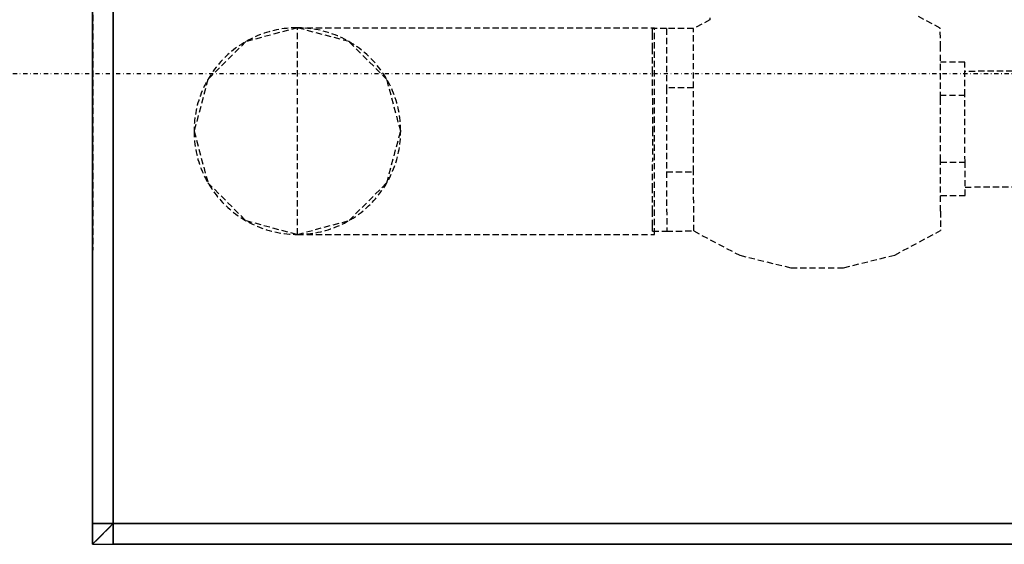
# Model space of a CAD drawing. Extents: x -79379 to 65481, y -38503 to 52820.
# Drawn here: x -27315 to -26839, y 14172 to 14426 of the extents above; entities that cross this region are included whole.
import ezdxf

# ---------------------------------------------------------------- set-up
doc = ezdxf.new("R2010")
doc.units = 0
doc.linetypes.add('X-3134-1A-L2-C$0$EDG-1DOT-2', pattern=[5, 2, -1.4, 0.2, -1.4])
doc.linetypes.add('X-3134-1A-L2-C$0$EDG-DASH-3', pattern=[4.5, 3, -1.5])
for name, color, linetype in [('X-3134-1A-L2-C$0$ARCH.FLOOR', 31, 'X-3134-1A-L2-C$0$EDG-DASH-3'), ('X-3134-1A-L2-C$0$ARCH.ROOM', 31, 'X-3134-1A-L2-C$0$EDG-DASH-3'), ('X-3134-1A-L2-C$0$ARCH.WALL_SLAB_SUPPORT', 8, 'CONTINUOUS'), ('X-3134-1A-L2-C$0$GRID_LINE.ANNO', 133, 'X-3134-1A-L2-C$0$EDG-1DOT-2'), ('X-3134-1A-L2-C$0$HYDR.FITTING', 31, 'X-3134-1A-L2-C$0$EDG-DASH-3'), ('X-3134-1A-L2-C$0$RCP', 11, 'CONTINUOUS'), ('X-XREF', 7, 'CONTINUOUS')]:
    doc.layers.add(name, color=color, linetype=linetype)

# ---------------------------------------------------------------- blocks, each defined once
blk = doc.blocks.new('X-3134-1A-L2-C')
at = {"layer": 'X-3134-1A-L2-C$0$ARCH.FLOOR'}
for p, q in [((-27280.04, 20900), (-27280.04, 14182.12)), ((-27270.04, 14182.12), (-27270.04, 20900)), ((-27279.18, 16439.91), (-27280.04, 14172.12)), ((-27279.18, 16439.91), (-27280.04, 14172.12)), ((-27180.91, 14422.12), (-27205.91, 14415.42)), ((-27155.91, 14415.42), (-27180.91, 14422.12)), ((-27205.91, 14415.42), (-27224.21, 14397.12)), ((-27137.61, 14397.12), (-27155.91, 14415.42)), ((-27224.21, 14397.12), (-27230.91, 14372.12)), ((-27130.91, 14372.12), (-27137.61, 14397.12)), ((-27230.91, 14372.12), (-27224.21, 14347.12)), ((-27137.61, 14347.12), (-27130.91, 14372.12)), ((-27224.21, 14347.12), (-27205.91, 14328.82)), ((-27155.91, 14328.82), (-27137.61, 14347.12)), ((-27205.91, 14328.82), (-27180.91, 14322.12)), ((-27180.91, 14322.12), (-27155.91, 14328.82)), ((-27270.04, 14182.12), (-27280.04, 14172.12)), ((-27280.04, 14182.12), (-27270.04, 14182.12)), ((-27280.04, 14172.12), (-27270.04, 14182.12)), ((-27270.04, 14182.12), (-27280.04, 14182.12)), ((-27280.04, 14182.12), (-27280.04, 14172.12)), ((-27270.04, 14172.12), (-27270.04, 14182.12)), ((-24295, 14182.12), (-27270.04, 14182.12)), ((-27270.04, 14182.12), (-27270.04, 14172.12)), ((-27280.04, 14172.12), (-24300.91, 14172.12)), ((-27280.04, 14172.12), (-24300.91, 14172.12)), ((-27280.04, 14172.12), (-27270.04, 14172.12)), ((-27270.04, 14172.12), (-24295, 14172.12))]:
    blk.add_line(p, q, dxfattribs=at)
at = {"layer": 'X-3134-1A-L2-C$0$ARCH.ROOM'}
for p, q in [((-27270.04, 20685), (-27270.04, 14182.12)), ((-27270.04, 14182.12), (-23090, 14182.12))]:
    blk.add_line(p, q, dxfattribs=at)
at = {"layer": 'X-3134-1A-L2-C$0$ARCH.WALL_SLAB_SUPPORT'}
for p, q in [((-27280.04, 14172.12), (-27280.04, 20900)), ((-27270.04, 14182.12), (-27270.04, 20900)), ((-24295, 14182.12), (-27270.04, 14182.12)), ((-27280.04, 14172.12), (-27270.04, 14172.12)), ((-27280.04, 14172.12), (-27270.04, 14172.12)), ((-24295, 14172.12), (-27270.04, 14172.12))]:
    blk.add_line(p, q, dxfattribs=at)
at = {"layer": 'X-3134-1A-L2-C$0$GRID_LINE.ANNO'}
blk.add_line((-79378.6, 14400), (63834.94, 14400), dxfattribs=at)
at = {"layer": 'X-3134-1A-L2-C$0$HYDR.FITTING'}
for p, q in [((-26981.25, 14426), (-26989.25, 14421.74)), ((-26981.21, 14426.96), (-26981.25, 14426)), ((-26869.73, 14421.95), (-26881.49, 14428.16)), ((-27180.91, 14422.12), (-27008.1, 14422.12)), ((-27180.91, 14322.12), (-27180.91, 14422.12)), ((-27002.33, 14421.72), (-27009.17, 14421.71)), ((-27009.17, 14421.71), (-27009.17, 14419.31)), ((-27008.1, 14322.12), (-27008.1, 14422.12)), ((-26989.25, 14421.74), (-27002.33, 14421.72)), ((-27002.33, 14421.72), (-27002.28, 14393.03)), ((-26989.2, 14393.05), (-26989.25, 14421.74)), ((-26869.71, 14412.59), (-26869.73, 14421.95)), ((-27009.17, 14419.31), (-27009.15, 14412.35)), ((-27009.15, 14412.35), (-27009.14, 14401.52)), ((-26869.67, 14388.1), (-26869.71, 14412.59)), ((-27009.14, 14401.52), (-27009.11, 14387.86)), ((-26857.86, 14405.54), (-26869.7, 14405.52)), ((-26857.83, 14389.38), (-26857.86, 14405.54)), ((-26812.36, 14401.11), (-26857.85, 14401.04)), ((-26989.2, 14393.05), (-27002.28, 14393.03)), ((-27002.28, 14393.03), (-27002.21, 14352.45)), ((-26989.13, 14352.47), (-26989.2, 14393.05)), ((-27009.11, 14387.86), (-27009.09, 14372.72)), ((-26857.83, 14389.38), (-26869.67, 14389.36)), ((-26869.62, 14357.83), (-26869.67, 14388.1)), ((-26857.78, 14357.06), (-26857.83, 14389.38)), ((-27009.09, 14372.72), (-27009.06, 14357.59)), ((-27009.04, 14343.93), (-27009.06, 14357.59)), ((-26869.57, 14333.33), (-26869.62, 14357.83)), ((-26869.61, 14357.04), (-26857.78, 14357.06)), ((-26857.75, 14340.9), (-26857.78, 14357.06)), ((-27002.21, 14352.45), (-26989.13, 14352.47)), ((-27002.21, 14352.45), (-27002.16, 14323.75)), ((-26989.08, 14323.78), (-26989.13, 14352.47)), ((-26857.76, 14345.06), (-26812.27, 14345.13)), ((-27009.02, 14333.1), (-27009.04, 14343.93)), ((-26869.59, 14340.88), (-26857.75, 14340.9)), ((-27009.01, 14326.14), (-27009.02, 14333.1)), ((-26869.57, 14333.33), (-26869.56, 14323.98)), ((-27009, 14323.74), (-27009.01, 14326.14)), ((-27180.91, 14322.12), (-27008.1, 14322.12)), ((-27009, 14323.74), (-27002.16, 14323.75)), ((-27002.16, 14323.75), (-26989.08, 14323.78)), ((-26989.08, 14323.77), (-26966.81, 14312.02)), ((-26891.79, 14312.15), (-26869.56, 14323.98)), ((-26966.81, 14312.02), (-26942.07, 14305.97)), ((-26916.51, 14306.01), (-26891.79, 14312.15)), ((-26942.07, 14305.97), (-26916.51, 14306.01))]:
    blk.add_line(p, q, dxfattribs=at)
for start, end in [(90, 180), (90, 180), (0, 90), (0, 90), (180, 270), (180, 270), (270, 0), (270, 0)]:
    blk.add_arc((-27180.91, 14372.12), 50, start, end, dxfattribs=at)
at = {"layer": 'X-3134-1A-L2-C$0$RCP'}
for p, q in [((-27280.04, 20900), (-27280.04, 14182.12)), ((-27280.04, 14172.12), (-27280.04, 20900)), ((-27270.04, 14182.12), (-27270.04, 20900)), ((-27270.04, 20685), (-27270.04, 14182.12)), ((-27270.04, 14182.12), (-27270.04, 15149.83)), ((-27270.04, 14182.12), (-27280.04, 14172.12)), ((-27280.04, 14182.12), (-27270.04, 14182.12)), ((-27280.04, 14172.12), (-27270.04, 14182.12)), ((-27270.04, 14182.12), (-27280.04, 14182.12)), ((-27280.04, 14182.12), (-27280.04, 14172.12)), ((-27270.04, 14182.12), (-23090, 14182.12)), ((-27270.04, 14172.12), (-27270.04, 14182.12)), ((-24295, 14182.12), (-27270.04, 14182.12)), ((-27270.04, 14182.12), (-27270.04, 14172.12)), ((-26551.71, 14182.12), (-27270.04, 14182.12)), ((-27280.04, 14172.12), (-27270.04, 14172.12)), ((-27280.04, 14172.12), (-27270.04, 14172.12)), ((-27280.04, 14172.12), (-27270.04, 14172.12)), ((-27270.04, 14172.12), (-24295, 14172.12)), ((-24295, 14172.12), (-27270.04, 14172.12))]:
    blk.add_line(p, q, dxfattribs=at)

msp = doc.modelspace()

# ---------------------------------------------------------------- block references
at = {"layer": 'X-XREF'}
msp.add_blockref('X-3134-1A-L2-C', (0, 0), dxfattribs=at)

doc.saveas('drawing.dxf')
